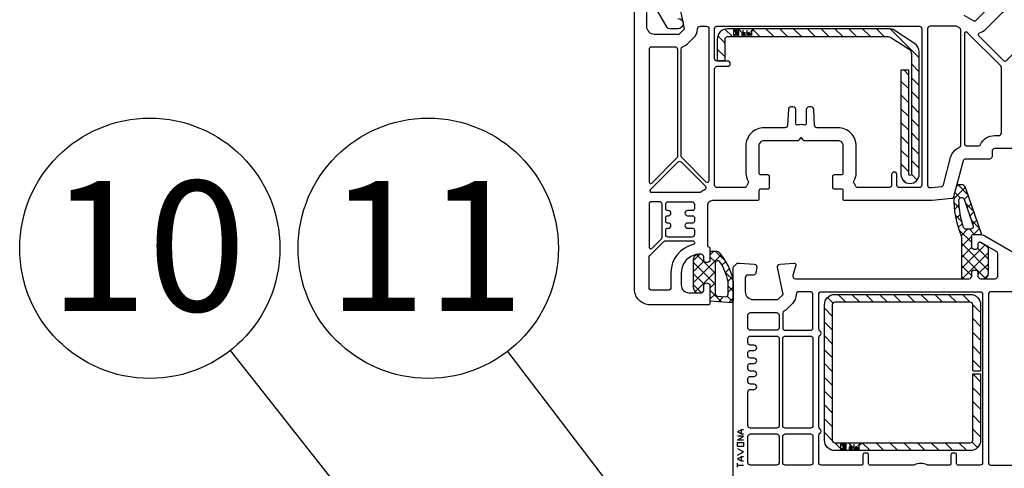
# Model space of a CAD drawing. Extents: x 15604 to 17572, y -604 to 2180.
# Drawn here: x 16295 to 16484, y 1150 to 1236 of the extents above; entities that cross this region are included whole.
import ezdxf
from ezdxf.enums import TextEntityAlignment as Align

# ---------------------------------------------------------------- set-up
doc = ezdxf.new("R2010")
doc.units = 0
doc.header["$MEASUREMENT"] = 0
for name, color, linetype in [('CAD_DETAIL', 5, 'CONTINUOUS'), ('KOVOVY_PROFIL_OKENNI_STAVONA', 7, 'CONTINUOUS'), ('POPISY', 1, 'CONTINUOUS'), ('PROFIL_PLAST_OKENNI_STAVONA', 2, 'CONTINUOUS'), ('TESNENI_OKENNI_STAVONA', 7, 'CONTINUOUS')]:
    doc.layers.add(name, color=color, linetype=linetype)
doc.styles.get("Standard").update_dxf_attribs({"font": 'TIMES.TTF'})
pattern_1 = [(135, (17159.9802, 920.0962), (1.0606602, 1.0606602), []), (45, (17159.9802, 920.0962), (1.0606602, -1.0606602), [])]
pattern_2 = [(135, (17392.725, 921.1602), (1.3258252, 1.3258252), [])]

msp = doc.modelspace()

# ---------------------------------------------------------------- hatches: boundary and pattern name
at = {"layer": 'KOVOVY_PROFIL_OKENNI_STAVONA', "linetype": 'Continuous', "lineweight": 0}
h = msp.add_hatch(dxfattribs=at)
h.set_pattern_fill('ANSI31', scale=15, angle=-180, style=0)
h.set_pattern_definition(pattern_2)
h.paths.add_polyline_path([(16465.94, 1206.24, -1), (16465.44, 1206.24), (16465.44, 1226.22), (16463.94, 1226.22), (16463.94, 1206.24, 1), (16467.44, 1206.24), (16467.44, 1229.71, 0.255106), (16466.53, 1231.4), (16462.43, 1234.03, 0.143902), (16461.89, 1234.19), (16430.64, 1234.19, 0.414214), (16428.64, 1232.19), (16428.64, 1230.49), (16428.64, 1228.09), (16430.14, 1228.09), (16430.14, 1232.19, -0.414214), (16430.64, 1232.69), (16461.44, 1232.69, -0.144862), (16461.99, 1232.53), (16465.49, 1230.26, -0.254104), (16465.94, 1229.42)])
h.paths.add_polyline_path([(16434.68, 1232.93), (16434.68, 1233.93), (16434.43, 1233.93), (16434.43, 1232.93)], flags=16)
h.paths.add_polyline_path([(16433.87, 1232.93), (16433.87, 1233.43), (16433.62, 1233.43), (16433.62, 1232.93)], flags=16)
h.paths.add_polyline_path([(16432.66, 1232.93), (16432.66, 1233.43), (16432.4, 1233.43), (16432.4, 1232.93)], flags=16)
h.paths.add_polyline_path([(16434.84, 1233.43), (16435.09, 1233.43), (16435.09, 1233.93), (16434.84, 1233.93)], flags=16)
h.paths.add_polyline_path([(16431.6, 1233.93, -1), (16431.85, 1233.93, -1)], flags=16)
h.paths.add_polyline_path([(16433.47, 1233.18), (16433.47, 1233.43), (16433.21, 1233.43), (16433.21, 1233.18)], flags=16)
h.paths.add_polyline_path([(16431.7, 1233.93), (16431.75, 1233.93), (16431.75, 1233.99), (16431.7, 1233.99)], flags=0)
h = msp.add_hatch(dxfattribs=at)
h.set_pattern_fill('ANSI31', scale=15, angle=-180, style=0)
h.set_pattern_definition(pattern_2)
h.paths.add_polyline_path([(16477.25, 1154.69, 0.414214), (16477.75, 1155.19), (16477.75, 1167.94), (16479.25, 1167.94), (16479.25, 1155.19, -0.414214), (16477.25, 1153.19), (16451.25, 1153.19, -0.414214), (16449.25, 1155.19), (16449.25, 1181.19, -0.414214), (16451.25, 1183.19), (16477.25, 1183.19, -0.414214), (16479.25, 1181.19), (16479.25, 1168.44), (16477.87, 1168.44), (16477.75, 1168.56), (16477.75, 1181.19, 0.414214), (16477.25, 1181.69), (16451.25, 1181.69, 0.414214), (16450.75, 1181.19), (16450.75, 1155.19, 0.414214), (16451.25, 1154.69)])
at = {"layer": 'TESNENI_OKENNI_STAVONA', "linetype": 'Continuous', "lineweight": 0}
h = msp.add_hatch(dxfattribs=at)
h.set_pattern_fill('ANSI37', scale=12, angle=-180, style=0)
h.set_pattern_definition(pattern_1)
h.paths.add_polyline_path([(16478.74, 1192.39, -0.57735), (16477.84, 1191.87), (16477.54, 1192.05), (16477.54, 1194.39, -0.414214), (16477.84, 1194.69), (16479.3, 1194.69, 0.515034), (16479.4, 1194.82), (16476.34, 1203.71, 0.315299), (16475.59, 1204.24), (16475.28, 1204.24, 0.339454), (16474.5, 1203.65), (16474.11, 1202.2, 0.058768), (16474.09, 1202.01, 0.106588), (16475.51, 1194.45, -0.099766), (16475.54, 1194.26), (16475.54, 1186.19), (16477.04, 1186.19, 0.414214), (16477.54, 1186.69), (16477.54, 1187.64), (16477.84, 1187.81, -0.57735), (16478.74, 1187.29), (16478.74, 1186.69, 0.414214), (16479.24, 1186.19), (16479.74, 1186.19, 0.414214), (16480.74, 1187.19), (16480.74, 1192.06, 0.064797), (16480.71, 1192.31), (16479.26, 1193.15, 0.131652), (16479.11, 1193.19), (16479.04, 1193.19, 0.414214), (16478.74, 1192.89)])
h.paths.add_polyline_path([(16476.45, 1195.69, -0.322248), (16475.98, 1196.03, -0.077824), (16475.08, 1201.29, -0.852229), (16476.06, 1201.46), (16477.81, 1196.36, -0.515034), (16477.34, 1195.69)], flags=16)
h = msp.add_hatch(dxfattribs=at)
h.set_pattern_fill('ANSI37', scale=12, angle=-180, style=0)
h.set_pattern_definition(pattern_1)
h.paths.add_polyline_path([(16425.04, 1190.89, 0.414214), (16424.04, 1189.89), (16424.04, 1184.54, 0.153915), (16424.23, 1183.97), (16424.41, 1183.71, 0.244698), (16424.82, 1183.49), (16425.54, 1183.49, 0.414214), (16426.04, 1183.99), (16426.04, 1184.79, -0.57735), (16426.94, 1185.31), (16427.24, 1185.14), (16427.24, 1181.94), (16431.44, 1181.64, 0.414214), (16431.74, 1181.94), (16431.74, 1185.64, 0.05265), (16431.72, 1185.85, 0.122267), (16429.19, 1191.05, 0.221977), (16428.34, 1191.44), (16427.54, 1191.44, 0.414214), (16427.24, 1191.14), (16427.24, 1189.55), (16426.94, 1189.37, -0.57735), (16426.04, 1189.89), (16426.04, 1190.39, 0.414214), (16425.54, 1190.89)])
h.paths.add_polyline_path([(16428.24, 1189.14), (16428.24, 1183.34, 0.393479), (16428.71, 1182.84), (16430.21, 1182.73, 0.435257), (16430.74, 1183.23), (16430.74, 1185.64, 0.093774), (16429.16, 1189.41, 0.743451)], flags=16)

# ---------------------------------------------------------------- linework, layer by layer
at = {"layer": 'CAD_DETAIL', "color": 7}
for p, q in [((16432, 1233.93), (16431.75, 1233.93)), ((16431.75, 1233.93), (16431.75, 1232.93)), ((16432, 1233.68), (16432, 1233.93)), ((16432.4, 1233.93), (16432.15, 1233.93)), ((16432.15, 1233.93), (16432.15, 1232.93)), ((16432.4, 1232.93), (16432.4, 1233.93)), ((16432.81, 1233.93), (16432.56, 1233.93)), ((16432.56, 1233.93), (16432.56, 1232.93)), ((16432.81, 1232.93), (16432.81, 1233.93)), ((16433.62, 1232.93), (16433.62, 1233.93)), ((16434.3, 1233.93), (16434.3, 1232.93)), ((16435.04, 1233.68), (16435.04, 1233.73)), ((16435.24, 1233.93), (16435.24, 1232.93)), ((16435.49, 1233.99), (16435.49, 1233.86)), ((16435.49, 1233.99), (16435.54, 1233.99)), ((16435.54, 1233.93), (16435.49, 1233.93)), ((16435.49, 1233.93), (16435.55, 1233.86)), ((16435.54, 1233.99), (16435.54, 1233.93)), ((16431.75, 1232.93), (16432, 1232.93)), ((16432, 1232.93), (16432, 1233.18)), ((16432.4, 1233.43), (16432.15, 1233.43)), ((16432.56, 1232.93), (16432.81, 1232.93)), ((16433.37, 1233.43), (16433.37, 1232.93)), ((16433.62, 1233.43), (16433.37, 1233.43)), ((16433.37, 1232.93), (16433.62, 1232.93)), ((16433.77, 1233.43), (16433.77, 1232.93)), ((16434.03, 1233.43), (16433.77, 1233.43)), ((16434.03, 1233.18), (16433.77, 1233.18)), ((16434.03, 1232.93), (16433.77, 1232.93)), ((16434.03, 1233.18), (16434.03, 1233.43)), ((16434.43, 1233.43), (16434.18, 1233.43)), ((16434.58, 1233.43), (16434.58, 1232.93)), ((16434.84, 1233.43), (16434.58, 1233.43)), ((16434.84, 1232.93), (16434.58, 1232.93)), ((16434.84, 1233.43), (16434.84, 1232.93)), ((16435.04, 1232.93), (16435.04, 1233.43)), ((16452.61, 1154.43), (16452.35, 1154.43)), ((16452.35, 1154.43), (16452.35, 1153.43)), ((16452.61, 1154.18), (16452.61, 1154.43)), ((16453.01, 1154.43), (16452.76, 1154.43)), ((16452.76, 1154.43), (16452.76, 1153.43)), ((16453.01, 1153.43), (16453.01, 1154.43)), ((16453.42, 1154.43), (16453.17, 1154.43)), ((16453.17, 1154.43), (16453.17, 1153.43)), ((16453.42, 1153.43), (16453.42, 1154.43)), ((16454.23, 1153.43), (16454.23, 1154.43)), ((16454.91, 1154.43), (16454.91, 1153.43)), ((16455.65, 1154.18), (16455.65, 1154.23)), ((16455.85, 1154.43), (16455.85, 1153.43)), ((16456.1, 1154.49), (16456.1, 1154.36)), ((16456.1, 1154.49), (16456.15, 1154.49)), ((16456.15, 1154.43), (16456.1, 1154.43)), ((16456.1, 1154.43), (16456.16, 1154.36)), ((16456.15, 1154.49), (16456.15, 1154.43)), ((16452.35, 1153.43), (16452.61, 1153.43)), ((16452.61, 1153.43), (16452.61, 1153.68)), ((16453.01, 1153.93), (16452.76, 1153.93)), ((16453.17, 1153.43), (16453.42, 1153.43)), ((16454.23, 1153.93), (16453.98, 1153.93)), ((16453.98, 1153.93), (16453.98, 1153.43)), ((16453.98, 1153.43), (16454.23, 1153.43)), ((16454.63, 1153.93), (16454.38, 1153.93)), ((16454.38, 1153.93), (16454.38, 1153.43)), ((16454.63, 1153.68), (16454.38, 1153.68)), ((16454.63, 1153.43), (16454.38, 1153.43)), ((16454.63, 1153.68), (16454.63, 1153.93)), ((16455.04, 1153.93), (16454.79, 1153.93)), ((16455.44, 1153.93), (16455.19, 1153.93)), ((16455.19, 1153.93), (16455.19, 1153.43)), ((16455.44, 1153.43), (16455.19, 1153.43)), ((16455.44, 1153.93), (16455.44, 1153.43)), ((16455.65, 1153.43), (16455.65, 1153.93))]:
    msp.add_line(p, q, dxfattribs=at)
for centre in [(16435.51, 1233.93), (16456.12, 1154.43)]:
    msp.add_circle(centre, 0.126, dxfattribs=at)
at = {"layer": 'KOVOVY_PROFIL_OKENNI_STAVONA', "color": 7}
msp.add_lwpolyline([(16465.94, 1206.24, -1), (16465.44, 1206.24), (16465.44, 1226.22), (16463.94, 1226.22), (16463.94, 1206.24, 1), (16467.44, 1206.24), (16467.44, 1229.71, 0.255106), (16466.53, 1231.4), (16462.43, 1234.03, 0.143902), (16461.89, 1234.19), (16430.64, 1234.19, 0.414214), (16428.64, 1232.19), (16428.64, 1230.49), (16428.64, 1228.09), (16430.14, 1228.09), (16430.14, 1232.19, -0.414214), (16430.64, 1232.69), (16461.44, 1232.69, -0.144862), (16461.99, 1232.53), (16465.49, 1230.26, -0.254104), (16465.94, 1229.42)], format="xyb", close=True, dxfattribs=at)
at = {"layer": 'KOVOVY_PROFIL_OKENNI_STAVONA', "color": 7, "linetype": 'Continuous'}
msp.add_lwpolyline([(16477.25, 1154.69, 0.414214), (16477.75, 1155.19), (16477.75, 1167.94), (16479.25, 1167.94), (16479.25, 1155.19, -0.414214), (16477.25, 1153.19), (16451.25, 1153.19, -0.414214), (16449.25, 1155.19), (16449.25, 1181.19, -0.414214), (16451.25, 1183.19), (16477.25, 1183.19, -0.414214), (16479.25, 1181.19), (16479.25, 1168.44), (16477.87, 1168.44), (16477.75, 1168.56), (16477.75, 1181.19, 0.414214), (16477.25, 1181.69), (16451.25, 1181.69, 0.414214), (16450.75, 1181.19), (16450.75, 1155.19, 0.414214), (16451.25, 1154.69)], format="xyb", close=True, dxfattribs=at)
at = {"layer": 'POPISY', "color": 7}
for p, q in [((16431.94, 1049.8), (16335.11, 1172.42)), ((16388.32, 1172.19), (16443.04, 1100.74))]:
    msp.add_line(p, q, dxfattribs=at)
for centre in [(16319.62, 1192.04), (16373.11, 1192.04)]:
    msp.add_circle(centre, 25, dxfattribs=at)
at = {"layer": 'PROFIL_PLAST_OKENNI_STAVONA', "color": 7}
for p, q in [((16476.7, 1233.48), (16476.68, 1233.46)), ((16476.68, 1233.46), (16476.69, 1233.47)), ((16476.69, 1233.49), (16476.69, 1233.49)), ((16476.69, 1233.49), (16476.69, 1233.49)), ((16476.69, 1233.49), (16476.69, 1233.49)), ((16476.69, 1233.49), (16476.69, 1233.49)), ((16476.69, 1233.49), (16476.69, 1233.49)), ((16476.7, 1233.46), (16476.69, 1233.45)), ((16476.7, 1233.46), (16476.69, 1233.45)), ((16476.69, 1233.45), (16476.69, 1233.45)), ((16476.7, 1233.47), (16476.7, 1233.47)), ((16476.7, 1233.46), (16476.7, 1233.46)), ((16476.72, 1233.46), (16476.7, 1233.44)), ((16476.7, 1233.44), (16476.71, 1233.43)), ((16476.71, 1233.46), (16476.71, 1233.45)), ((16476.71, 1233.44), (16476.71, 1233.45)), ((16476.71, 1233.45), (16476.72, 1233.44)), ((16476.71, 1233.43), (16476.73, 1233.45)), ((16476.71, 1233.44), (16476.71, 1233.44)), ((16476.72, 1233.44), (16476.71, 1233.43)), ((16476.72, 1233.44), (16476.73, 1233.44)), ((16476.72, 1233.43), (16476.71, 1233.43)), ((16476.73, 1233.44), (16476.72, 1233.43)), ((16476.73, 1233.42), (16476.75, 1233.44)), ((16476.75, 1233.43), (16476.73, 1233.41)), ((16476.73, 1233.41), (16476.73, 1233.42)), ((16476.74, 1233.41), (16476.76, 1233.43)), ((16476.76, 1233.42), (16476.74, 1233.4)), ((16476.75, 1233.44), (16476.75, 1233.43)), ((16476.75, 1233.42), (16476.75, 1233.41)), ((16476.77, 1233.42), (16476.75, 1233.4)), ((16476.75, 1233.4), (16476.75, 1233.41)), ((16476.75, 1233.4), (16476.75, 1233.4)), ((16476.76, 1233.43), (16476.76, 1233.42)), ((16476.76, 1233.42), (16476.77, 1233.42)), ((16476.76, 1233.42), (16476.76, 1233.42)), ((16440.55, 1179.14), (16440.52, 1179.14)), ((16440.52, 1179.13), (16440.52, 1179.12)), ((16440.52, 1179.13), (16440.53, 1179.13)), ((16440.53, 1179.13), (16440.52, 1179.13)), ((16440.53, 1179.12), (16440.52, 1179.12)), ((16440.55, 1179.11), (16440.52, 1179.11)), ((16440.52, 1179.1), (16440.52, 1179.1)), ((16440.53, 1179.1), (16440.52, 1179.1)), ((16440.52, 1179.08), (16440.52, 1179.09)), ((16440.52, 1179.09), (16440.55, 1179.09)), ((16440.53, 1179.08), (16440.52, 1179.08)), ((16440.52, 1179.06), (16440.52, 1179.07)), ((16440.52, 1179.07), (16440.55, 1179.07)), ((16440.52, 1179.06), (16440.55, 1179.06)), ((16440.55, 1179.06), (16440.52, 1179.06)), ((16440.52, 1179.04), (16440.52, 1179.05)), ((16440.52, 1179.05), (16440.53, 1179.05)), ((16440.55, 1179.05), (16440.52, 1179.05)), ((16440.55, 1179.04), (16440.52, 1179.04)), ((16440.53, 1179.13), (16440.53, 1179.12)), ((16440.53, 1179.11), (16440.53, 1179.11)), ((16440.53, 1179.1), (16440.53, 1179.1)), ((16440.53, 1179.1), (16440.53, 1179.1)), ((16440.53, 1179.1), (16440.53, 1179.1)), ((16440.53, 1179.09), (16440.53, 1179.08)), ((16440.53, 1179.06), (16440.53, 1179.05)), ((16440.54, 1179.13), (16440.54, 1179.13)), ((16440.54, 1179.05), (16440.55, 1179.05)), ((16440.55, 1179.14), (16440.55, 1179.14)), ((16440.55, 1179.14), (16440.55, 1179.14)), ((16440.55, 1179.14), (16440.55, 1179.14)), ((16440.55, 1179.14), (16440.55, 1179.14)), ((16440.55, 1179.14), (16440.55, 1179.14)), ((16440.55, 1179.07), (16440.55, 1179.06)), ((16440.55, 1179.06), (16440.55, 1179.05)), ((16440.55, 1179.05), (16440.55, 1179.04)), ((16433.29, 1157.17), (16432.5, 1156.77)), ((16433.29, 1156.37), (16432.5, 1156.77)), ((16432.5, 1155.17), (16433.68, 1155.97)), ((16433.68, 1155.97), (16432.5, 1155.97)), ((16433.68, 1157.17), (16433.29, 1157.17)), ((16433.29, 1156.37), (16433.29, 1157.17)), ((16433.68, 1156.37), (16433.29, 1156.37)), ((16433.68, 1155.17), (16432.5, 1155.17)), ((16432.5, 1153.57), (16433.68, 1152.95)), ((16432.5, 1152.33), (16433.68, 1152.95)), ((16433.29, 1151.97), (16432.5, 1151.57)), ((16433.29, 1151.17), (16432.5, 1151.57)), ((16432.5, 1150), (16432.5, 1150.76)), ((16432.5, 1150.38), (16433.68, 1150.38)), ((16433.68, 1151.97), (16433.29, 1151.97)), ((16433.29, 1151.17), (16433.29, 1151.97)), ((16433.68, 1151.17), (16433.29, 1151.17))]:
    msp.add_line(p, q, dxfattribs=at)
for points in [[(16486.54, 1255.38, 0.705967), (16486.01, 1255.57, -0.203921), (16482.2, 1253.56, 0.389983), (16481.74, 1253.06), (16481.74, 1249.19, 0.065543), (16481.76, 1249.06), (16484.14, 1240.17, -0.267949), (16483.37, 1237.27), (16480.16, 1234.07, -0.117109), (16478.98, 1233.34, 0.55841), (16478.87, 1232.85), (16483.57, 1228.14, 0.414214), (16484.28, 1228.14), (16486.4, 1230.26, 0.198912), (16486.54, 1230.62)], [(16427.04, 1204.97, -0.668179), (16426.53, 1204.76), (16421.89, 1209.4, -0.198912), (16421.74, 1209.75), (16421.74, 1230.34, -0.324844), (16422.09, 1230.82, 0.118288), (16423.08, 1231.43), (16424.08, 1232.43, 0.198912), (16424.82, 1234.19, -0.375011), (16425.42, 1234.69), (16426.54, 1234.69, -0.414214), (16427.04, 1234.19)], [(16463.64, 1203.69, -0.414214), (16463.14, 1204.19), (16463.14, 1206.19, 1), (16462.14, 1206.19), (16462.14, 1204.19, -0.414214), (16461.64, 1203.69), (16455.66, 1203.69, -0.317837), (16455.18, 1204.03, 0.060222), (16454.89, 1204.63, -0.298649), (16454.89, 1204.96, 0.146136), (16455.34, 1206.49), (16455.34, 1211.69, 0.414214), (16451.84, 1215.19), (16447.84, 1215.19, -0.39896), (16447.35, 1215.67), (16447.19, 1218.72, 0.39896), (16446.69, 1219.19), (16446.24, 1219.19, 0.414214), (16445.74, 1218.69), (16445.74, 1216.01, -0.484999), (16445.37, 1215.72, 0.118299), (16444.11, 1215.72, -0.484999), (16443.74, 1216.01), (16443.74, 1218.69, 0.414214), (16443.24, 1219.19), (16442.8, 1219.19, 0.39896), (16442.3, 1218.72), (16442.14, 1215.67, -0.39896), (16441.64, 1215.19), (16437.64, 1215.19, 0.414214), (16434.14, 1211.69), (16434.14, 1206.49, 0.146136), (16434.6, 1204.96, -0.298649), (16434.6, 1204.63, 0.060222), (16434.3, 1204.03, -0.317837), (16433.83, 1203.69), (16428.64, 1203.69, -0.414214), (16428.14, 1204.19), (16428.14, 1226.49, -0.414214), (16428.64, 1226.99), (16430.64, 1226.99, 1), (16430.64, 1227.99), (16428.64, 1227.99, -0.414214), (16428.14, 1228.49), (16428.14, 1234.19, -0.414214), (16428.64, 1234.69), (16467.44, 1234.69, -0.414214), (16467.94, 1234.19), (16467.94, 1204.19, -0.414214), (16467.44, 1203.69)], [(16473.47, 1209.47, -0.225974), (16475.15, 1211.43, 0.295901), (16475.44, 1211.89), (16475.44, 1233.94, 0.267949), (16475.19, 1234.37), (16474.76, 1234.63, 0.131652), (16474.51, 1234.69), (16469.54, 1234.69, 0.414214), (16469.04, 1234.19), (16469.04, 1204.19, 0.414214), (16469.54, 1203.69), (16469.79, 1203.69, 0.026186), (16469.84, 1203.7), (16471.65, 1203.89, 0.310508), (16472.08, 1204.25)], [(16483.24, 1226.71, 0.198912), (16483.1, 1227.06), (16476.66, 1233.5, 0.668179), (16476.14, 1233.29), (16476.14, 1212.19, 0.414214), (16476.64, 1211.69), (16478.78, 1211.69, 0.28969), (16479.23, 1211.98, -0.28969), (16481.94, 1213.69), (16482.74, 1213.69, 0.414214), (16483.24, 1214.19)], [(16421.04, 1230.19, 0.414214), (16420.54, 1230.69), (16416.04, 1230.69, 0.414214), (16415.54, 1230.19), (16415.54, 1204.77, 0.668179), (16416.06, 1204.56), (16420.9, 1209.4, 0.198912), (16421.04, 1209.75)], [(16421.75, 1208.55, 0.414214), (16421.04, 1208.55), (16415.8, 1203.31, 0.668179), (16416.01, 1202.79), (16425.29, 1202.79, 0.177482), (16425.48, 1202.86, -0.071549), (16426.33, 1203.39, 0.526757), (16426.42, 1203.88)], [(16416.04, 1200.99, 0.414214), (16415.54, 1200.49), (16415.54, 1192.21, 0.668179), (16416.06, 1192), (16417.9, 1193.84, 0.198912), (16418.04, 1194.2), (16418.04, 1200.49, 0.414214), (16417.54, 1200.99)], [(16423.74, 1200.99, -0.414214), (16424.24, 1200.49), (16424.24, 1199.59, -0.414214), (16423.94, 1199.29), (16422.94, 1199.29, 1), (16422.94, 1198.29), (16423.94, 1198.29, -0.414214), (16424.24, 1197.99), (16424.24, 1197.19, -0.414214), (16423.94, 1196.89), (16422.94, 1196.89, 1), (16422.94, 1195.89), (16423.94, 1195.89, -0.414214), (16424.24, 1195.59), (16424.24, 1194.69, -0.414214), (16423.74, 1194.19), (16419.24, 1194.19, -0.414214), (16418.74, 1194.69), (16418.74, 1195.59, -0.414214), (16419.04, 1195.89), (16419.24, 1195.89, 1), (16419.24, 1196.89), (16419.04, 1196.89, -0.414214), (16418.74, 1197.19), (16418.74, 1197.99, -0.414214), (16419.04, 1198.29), (16419.24, 1198.29, 1), (16419.24, 1199.29), (16419.04, 1199.29, -0.414214), (16418.74, 1199.59), (16418.74, 1200.49, -0.414214), (16419.24, 1200.99)], [(16415.54, 1190.29, -0.198912), (16415.69, 1190.64), (16418.39, 1193.35, -0.198912), (16418.75, 1193.49), (16423.94, 1193.49, -0.414214), (16424.24, 1193.19), (16424.24, 1193.05, -0.34945), (16424.01, 1192.75, 0.34945), (16419.74, 1187.39), (16419.74, 1184.49, -0.414214), (16419.24, 1183.99), (16416.04, 1183.99, -0.414214), (16415.54, 1184.49)], [(16444.3, 1183.69, 0.414214), (16443.8, 1183.19, -0.198912), (16443.07, 1181.43), (16442.07, 1180.43, -0.072467), (16441.49, 1179.99, 0.275348), (16441.23, 1179.56), (16441.23, 1176.79, 0.414214), (16441.73, 1176.29), (16446.53, 1176.29, 0.414214), (16447.03, 1176.79), (16447.03, 1183.19, 0.414214), (16446.53, 1183.69)], [(16474.93, 1150.39, -0.414214), (16474.63, 1150.69), (16474.63, 1152.39, 0.414214), (16474.33, 1152.69), (16473.83, 1152.69, 0.414214), (16473.53, 1152.39), (16473.53, 1150.69, -0.414214), (16473.23, 1150.39), (16469.15, 1150.39, -0.104643), (16468.95, 1150.44, 0.211604), (16466.52, 1150.44, -0.104643), (16466.31, 1150.39), (16458.03, 1150.39, -0.414214), (16457.73, 1150.69), (16457.73, 1152.39, 0.414214), (16457.43, 1152.69), (16456.93, 1152.69, 0.414214), (16456.63, 1152.39), (16456.63, 1150.69, -0.414214), (16456.33, 1150.39), (16448.63, 1150.39, -0.414214), (16448.13, 1150.89), (16448.13, 1156.08, -0.267949), (16448.38, 1156.51, 0.57735), (16448.38, 1157.38, -0.267949), (16448.13, 1157.81), (16448.13, 1174.88, -0.267949), (16448.38, 1175.31, 0.57735), (16448.38, 1176.18, -0.267949), (16448.13, 1176.61), (16448.13, 1183.19, -0.414214), (16448.63, 1183.69), (16479.13, 1183.69, -0.414214), (16479.63, 1183.19), (16479.63, 1150.89, -0.414214), (16479.13, 1150.39)], [(16487.23, 1150.39, 0.414214), (16487.73, 1150.89), (16487.73, 1183.19, 0.414214), (16487.23, 1183.69), (16481.23, 1183.69, 0.414214), (16480.73, 1183.19), (16480.73, 1150.89, 0.414214), (16481.23, 1150.39)], [(16440.03, 1179.69, -0.414214), (16440.53, 1179.19), (16440.53, 1176.79, -0.414214), (16440.03, 1176.29), (16435.03, 1176.29, -0.414214), (16434.53, 1176.79), (16434.53, 1179.19, -0.414214), (16435.03, 1179.69)], [(16440.03, 1175.19, -0.414214), (16440.53, 1174.69), (16440.53, 1157.99, -0.414214), (16440.03, 1157.49), (16435.03, 1157.49, -0.414214), (16434.53, 1157.99), (16434.53, 1164.44, -0.414214), (16435.03, 1164.94), (16435.73, 1164.94, 1), (16435.73, 1165.94), (16435.03, 1165.94, -0.414214), (16434.53, 1166.44), (16434.53, 1166.94, -0.414214), (16435.03, 1167.44), (16435.73, 1167.44, 1), (16435.73, 1168.44), (16435.03, 1168.44, -0.414214), (16434.53, 1168.94), (16434.53, 1169.44, -0.414214), (16435.03, 1169.94), (16435.73, 1169.94, 1), (16435.73, 1170.94), (16435.03, 1170.94, -0.414214), (16434.53, 1171.44), (16434.53, 1171.94, -0.414214), (16435.03, 1172.44), (16435.73, 1172.44, 1), (16435.73, 1173.44), (16435.03, 1173.44, -0.414214), (16434.53, 1173.94), (16434.53, 1174.69, -0.414214), (16435.03, 1175.19)], [(16446.53, 1175.19, -0.414214), (16447.03, 1174.69), (16447.03, 1157.99, -0.414214), (16446.53, 1157.49), (16441.73, 1157.49, -0.414214), (16441.23, 1157.99), (16441.23, 1174.69, -0.414214), (16441.73, 1175.19)], [(16435.03, 1150.39, -0.414214), (16434.53, 1150.89), (16434.53, 1155.89, -0.414214), (16435.03, 1156.39), (16440.03, 1156.39, -0.414214), (16440.53, 1155.89), (16440.53, 1150.89, -0.414214), (16440.03, 1150.39)], [(16447.03, 1150.89, -0.414214), (16446.53, 1150.39), (16441.73, 1150.39, -0.414214), (16441.23, 1150.89), (16441.23, 1155.89, -0.414214), (16441.73, 1156.39), (16446.53, 1156.39, -0.414214), (16447.03, 1155.89)]]:
    msp.add_lwpolyline(points, format="xyb", close=True, dxfattribs=at)
for points in [[(16491.44, 1211.19), (16481.94, 1211.19, 0.414214), (16481.44, 1210.69), (16481.44, 1209.69, -0.414214), (16480.94, 1209.19), (16476.37, 1209.19, 0.339454), (16475.89, 1208.82), (16474.05, 1201.95, -0.310508), (16473.62, 1201.58), (16469.94, 1201.19), (16453.14, 1201.19, -0.414214), (16452.84, 1201.49), (16452.84, 1203.09, 0.414214), (16452.54, 1203.39), (16451.14, 1203.39, -0.414214), (16450.84, 1203.69), (16450.84, 1205.89, -0.414214), (16451.14, 1206.19), (16452.54, 1206.19, 0.414214), (16452.84, 1206.49), (16452.84, 1211.69, 0.414214), (16451.84, 1212.69), (16445.38, 1212.69, -0.267949), (16445.12, 1212.84), (16444.92, 1213.19, 0.57735), (16444.57, 1213.19), (16444.37, 1212.84, -0.267949), (16444.11, 1212.69), (16437.64, 1212.69, 0.414214), (16436.64, 1211.69), (16436.64, 1206.49, 0.414214), (16436.94, 1206.19), (16438.34, 1206.19, -0.414214), (16438.64, 1205.89), (16438.64, 1203.69, -0.414214), (16438.34, 1203.39), (16436.94, 1203.39, 0.414214), (16436.64, 1203.09), (16436.64, 1201.49, -0.414214), (16436.34, 1201.19), (16427.74, 1201.19, 0.414214), (16426.74, 1200.19), (16426.74, 1192.69, 0.305615), (16427.06, 1192.23, -0.305615), (16427.24, 1191.95), (16427.24, 1189.55), (16426.94, 1189.37, -0.57735), (16426.04, 1189.89), (16426.04, 1190.39, 0.414214), (16425.54, 1190.89), (16425.24, 1190.89, 0.414214), (16421.74, 1187.39), (16421.74, 1184.99, 0.414214), (16423.24, 1183.49), (16425.54, 1183.49, 0.414214), (16426.04, 1183.99), (16426.04, 1184.79, -0.57735), (16426.94, 1185.31), (16427.24, 1185.14), (16427.24, 1181.49, -0.414214), (16426.94, 1181.19), (16415.74, 1181.19, -0.414214), (16412.74, 1184.19), (16412.74, 1239.44)], [(16415.04, 1237.39), (16415.04, 1234.69, 0.414214), (16416.54, 1233.19), (16421.32, 1233.19), (16422.32, 1234.19), (16421.25, 1239.41, -0.454146)], [(16421.09, 1236.19, -1), (16421.09, 1234.19), (16419.48, 1234.19, -0.267949), (16419.04, 1234.44), (16416.99, 1237.99)], [(16476.01, 1236.79), (16477.79, 1235.76, 0.339454), (16478.4, 1235.84), (16481.6, 1239.04, 0.267949)], [(16431.73, 1141.69), (16431.73, 1188.44), (16432.48, 1189.19), (16432.98, 1189.19), (16435.76, 1189.01, -0.446275), (16436.22, 1188.42), (16436.03, 1187.31, -0.36397), (16435.53, 1186.89), (16434.53, 1186.89, 0.414214), (16434.03, 1186.39), (16434.03, 1183.69, 0.414214), (16435.53, 1182.19), (16440.3, 1182.19), (16441.3, 1183.19), (16440.24, 1188.41, -0.454146), (16440.7, 1189.01), (16443.41, 1189.19, -0.51393), (16443.72, 1188.82), (16443.19, 1186.82, 0.493145), (16443.67, 1186.19), (16477.03, 1186.19, 0.414214), (16477.53, 1186.69), (16477.53, 1187.64), (16477.83, 1187.81, -0.57735), (16478.73, 1187.29), (16478.73, 1186.69, 0.414214), (16479.23, 1186.19), (16482.03, 1186.19, 0.414214), (16482.53, 1186.69), (16482.53, 1190.97, 0.267949), (16482.28, 1191.4), (16479.24, 1193.15, 0.131652), (16479.09, 1193.19), (16479.03, 1193.19, 0.414214), (16478.73, 1192.89), (16478.73, 1192.39, -0.57735), (16477.83, 1191.87), (16477.53, 1192.05), (16477.53, 1194.39, -0.414214), (16477.83, 1194.69), (16479.04, 1194.69, -0.131652), (16480.04, 1194.43), (16496.78, 1184.76, 0.339454)]]:
    msp.add_lwpolyline(points, format="xyb", dxfattribs=at)
msp.add_lwpolyline([(16432.5, 1153.97), (16432.5, 1154.77), (16433.68, 1154.77), (16433.68, 1153.97)], close=True, dxfattribs=at)
for centre in [(16476.69, 1233.49), (16440.55, 1179.14)]:
    msp.add_circle(centre, 0.0035, dxfattribs=at)
at = {"layer": 'TESNENI_OKENNI_STAVONA', "color": 7}
for points in [[(16478.74, 1192.39, -0.57735), (16477.84, 1191.87), (16477.54, 1192.05), (16477.54, 1194.39, -0.414214), (16477.84, 1194.69), (16479.3, 1194.69, 0.515034), (16479.4, 1194.82), (16476.34, 1203.71, 0.315299), (16475.59, 1204.24), (16475.28, 1204.24, 0.339454), (16474.5, 1203.65), (16474.11, 1202.2, 0.058768), (16474.09, 1202.01, 0.106588), (16475.51, 1194.45, -0.099766), (16475.54, 1194.26), (16475.54, 1186.19), (16477.04, 1186.19, 0.414214), (16477.54, 1186.69), (16477.54, 1187.64), (16477.84, 1187.81, -0.57735), (16478.74, 1187.29), (16478.74, 1186.69, 0.414214), (16479.24, 1186.19), (16479.74, 1186.19, 0.414214), (16480.74, 1187.19), (16480.74, 1192.06, 0.064797), (16480.71, 1192.31), (16479.26, 1193.15, 0.131652), (16479.11, 1193.19), (16479.04, 1193.19, 0.414214), (16478.74, 1192.89)], [(16476.45, 1195.69, -0.322248), (16475.98, 1196.03, -0.077824), (16475.08, 1201.29, -0.852229), (16476.06, 1201.46), (16477.81, 1196.36, -0.515034), (16477.34, 1195.69)], [(16425.04, 1190.89, 0.414214), (16424.04, 1189.89), (16424.04, 1184.54, 0.153915), (16424.23, 1183.97), (16424.41, 1183.71, 0.244698), (16424.82, 1183.49), (16425.54, 1183.49, 0.414214), (16426.04, 1183.99), (16426.04, 1184.79, -0.57735), (16426.94, 1185.31), (16427.24, 1185.14), (16427.24, 1181.94), (16431.44, 1181.64, 0.414214), (16431.74, 1181.94), (16431.74, 1185.64, 0.05265), (16431.72, 1185.85, 0.122267), (16429.19, 1191.05, 0.221977), (16428.34, 1191.44), (16427.54, 1191.44, 0.414214), (16427.24, 1191.14), (16427.24, 1189.55), (16426.94, 1189.37, -0.57735), (16426.04, 1189.89), (16426.04, 1190.39, 0.414214), (16425.54, 1190.89)], [(16428.24, 1189.14), (16428.24, 1183.34, 0.393479), (16428.71, 1182.84), (16430.21, 1182.73, 0.435257), (16430.74, 1183.23), (16430.74, 1185.64, 0.093774), (16429.16, 1189.41, 0.743451)]]:
    msp.add_lwpolyline(points, format="xyb", close=True, dxfattribs=at)

# ---------------------------------------------------------------- texts
at = {"layer": 'POPISY', "color": 7}
for s, p in [('10', (16319.19, 1179.97)), ('11', (16372.69, 1179.97))]:
    msp.add_text(s, height=25, dxfattribs=at).set_placement(p, align=Align.CENTER)

doc.saveas('drawing.dxf')
